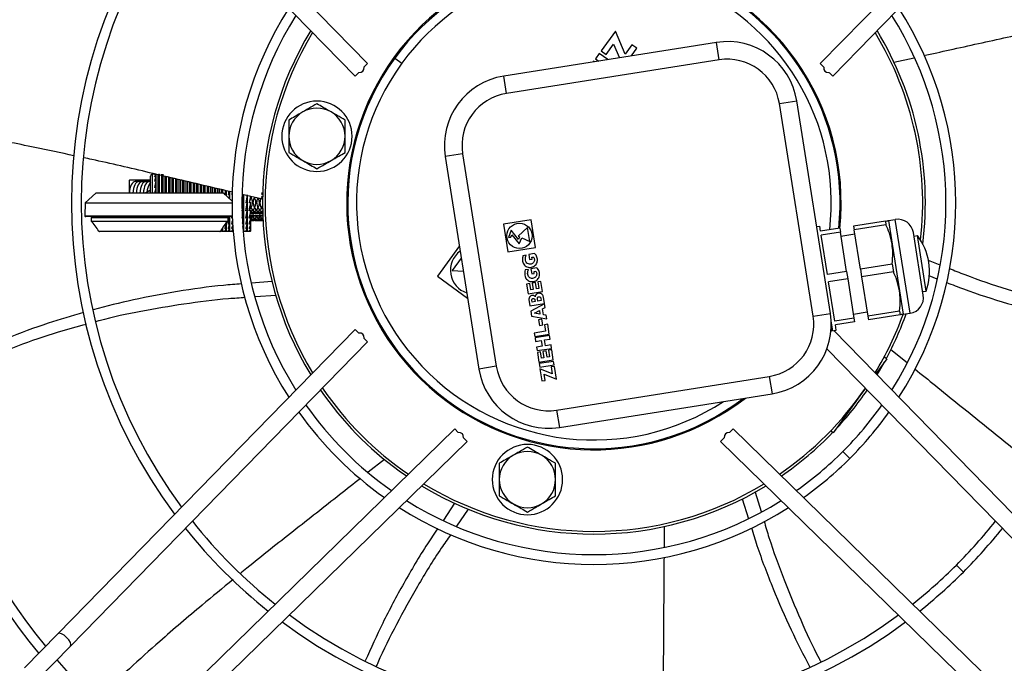
# Model space of a CAD drawing. Units: millimetres. Extents: x 5 to 414, y 3 to 291.
# Drawn here: x 90 to 104, y 232 to 241 of the extents above; entities that cross this region are included whole.
import ezdxf

# ---------------------------------------------------------------- set-up
doc = ezdxf.new("R2010")
doc.units = ezdxf.units.MM

msp = doc.modelspace()

# ---------------------------------------------------------------- linework, layer by layer
at = {"color": 7, "linetype": 'Continuous', "lineweight": 25}
for p, q in [((91.088, 244.47), (95.313, 240.143)), ((101.749, 240.143), (105.974, 244.47)), ((95.136, 239.967), (90.909, 244.296)), ((106.153, 244.296), (101.926, 239.967)), ((98.836, 240.603), (98.633, 240.324)), ((98.974, 240.277), (98.836, 240.603)), ((100.272, 240.445), (97.249, 239.966)), ((98.704, 240.273), (98.811, 240.421)), ((98.811, 240.421), (98.893, 240.226)), ((99.072, 240.413), (98.974, 240.277)), ((99.143, 240.362), (99.072, 240.413)), ((100.311, 240.198), (100.272, 240.445)), ((98.608, 240.289), (98.553, 240.213)), ((98.73, 240.2), (98.608, 240.289)), ((98.633, 240.324), (98.704, 240.273)), ((99.064, 240.253), (99.143, 240.362)), ((95.313, 240.143), (95.262, 240.093)), ((95.699, 240.221), (95.801, 240.148)), ((100.311, 240.198), (97.288, 239.719)), ((98.527, 240.178), (98.519, 240.167)), ((98.539, 240.17), (98.527, 240.178)), ((98.553, 240.213), (98.599, 240.18)), ((101.749, 240.143), (101.8, 240.093)), ((102.798, 240.164), (103.085, 240.227)), ((95.188, 240.018), (95.136, 239.967)), ((97.288, 239.719), (97.249, 239.966)), ((101.874, 240.018), (101.926, 239.967)), ((101.169, 239.574), (101.416, 239.613)), ((101.648, 236.551), (101.169, 239.574)), ((101.895, 236.59), (101.416, 239.613)), ((96.664, 238.861), (96.417, 238.822)), ((96.664, 238.861), (97.143, 235.838)), ((96.417, 238.822), (96.896, 235.798)), ((92.291, 238.569), (92.251, 238.569)), ((92.301, 238.565), (92.281, 238.565)), ((92.281, 238.565), (92.281, 238.565)), ((92.301, 238.565), (92.301, 238.565)), ((92.331, 238.569), (92.331, 238.3)), ((92.381, 238.569), (92.381, 238.309)), ((91.926, 238.489), (92.011, 238.489)), ((91.926, 238.304), (91.926, 238.484)), ((92.011, 238.489), (92.011, 238.467)), ((92.011, 238.489), (92.226, 238.489)), ((92.226, 238.467), (92.011, 238.467)), ((92.061, 238.489), (92.061, 238.467)), ((92.061, 238.489), (92.226, 238.489)), ((92.061, 238.467), (92.226, 238.467)), ((92.111, 238.489), (92.111, 238.467)), ((92.161, 238.489), (92.226, 238.489)), ((92.161, 238.489), (92.161, 238.467)), ((92.161, 238.467), (92.226, 238.467)), ((92.211, 238.489), (92.211, 238.467)), ((92.226, 238.3), (92.226, 238.544)), ((92.281, 238.533), (92.281, 238.532)), ((92.301, 238.532), (92.281, 238.532)), ((92.281, 238.47), (92.281, 238.47)), ((92.301, 238.47), (92.281, 238.47)), ((92.301, 238.532), (92.301, 238.532)), ((92.301, 238.47), (92.301, 238.47)), ((92.431, 238.547), (92.431, 238.309)), ((92.481, 238.53), (92.481, 238.309)), ((92.531, 238.521), (92.531, 238.3)), ((92.581, 238.511), (92.581, 238.309)), ((92.631, 238.5), (92.631, 238.309)), ((92.681, 238.488), (92.681, 238.309)), ((92.731, 238.476), (92.731, 238.309)), ((92.781, 238.463), (92.781, 238.309)), ((92.831, 238.449), (92.831, 238.309)), ((92.881, 238.435), (92.881, 238.309)), ((92.931, 238.425), (92.931, 238.309)), ((91.447, 238.301), (91.298, 238.164)), ((91.456, 238.304), (92.298, 238.304)), ((92.212, 238.304), (92.225, 238.31)), ((92.281, 238.383), (92.281, 238.383)), ((92.301, 238.383), (92.281, 238.383)), ((92.298, 238.304), (92.349, 238.304)), ((92.301, 238.383), (92.301, 238.383)), ((92.349, 238.304), (92.402, 238.304)), ((92.402, 238.304), (93.256, 238.304)), ((92.981, 238.414), (92.981, 238.309)), ((93.031, 238.403), (93.031, 238.309)), ((93.081, 238.392), (93.081, 238.309)), ((93.131, 238.38), (93.131, 238.309)), ((93.181, 238.368), (93.181, 238.309)), ((93.231, 238.356), (93.231, 238.3)), ((93.386, 238.189), (93.265, 238.301)), ((93.819, 238.214), (93.531, 238.282)), ((93.806, 238.307), (93.821, 238.304)), ((93.817, 238.356), (93.823, 238.361)), ((91.298, 238.164), (91.294, 237.979)), ((91.298, 238.164), (92.356, 238.164)), ((92.306, 238.164), (92.381, 238.164)), ((92.331, 238.164), (92.406, 238.164)), ((92.356, 238.164), (93.386, 238.164)), ((93.301, 238.278), (93.289, 238.278)), ((93.301, 238.278), (93.301, 238.278)), ((93.331, 238.278), (93.331, 238.278)), ((93.351, 238.278), (93.331, 238.278)), ((93.351, 238.278), (93.351, 238.278)), ((93.381, 238.278), (93.381, 238.278)), ((93.387, 238.278), (93.381, 238.278)), ((93.531, 238.278), (93.531, 238.278)), ((93.531, 238.164), (93.531, 238.165)), ((93.531, 238.164), (93.531, 238.164)), ((93.551, 238.164), (93.531, 238.164)), ((93.551, 238.278), (93.551, 238.278)), ((93.551, 238.164), (93.551, 238.164)), ((93.581, 238.164), (93.581, 238.165)), ((93.581, 238.164), (93.581, 238.164)), ((93.601, 238.164), (93.581, 238.164)), ((93.601, 238.164), (93.601, 238.164)), ((93.631, 238.164), (93.633, 238.17)), ((93.651, 238.164), (93.631, 238.164)), ((93.631, 238.164), (93.631, 238.164)), ((93.651, 238.164), (93.651, 238.17)), ((93.806, 238.238), (93.819, 238.257)), ((93.806, 238.238), (93.818, 238.212)), ((93.531, 238.05), (93.531, 238.05)), ((93.551, 238.05), (93.531, 238.05)), ((93.551, 238.05), (93.551, 238.05)), ((93.581, 238.05), (93.581, 238.05)), ((93.601, 238.05), (93.581, 238.05)), ((93.601, 238.05), (93.601, 238.05)), ((93.631, 238.05), (93.631, 238.05)), ((93.651, 238.05), (93.631, 238.05)), ((93.656, 238.01), (93.645, 238.009)), ((93.651, 238.05), (93.651, 238.061)), ((93.756, 238.01), (93.706, 238.01)), ((93.821, 238.008), (93.806, 238.01)), ((92.306, 237.967), (91.306, 237.967)), ((91.381, 237.954), (91.381, 237.904)), ((91.381, 237.954), (92.306, 237.954)), ((91.381, 237.904), (92.356, 237.904)), ((92.356, 237.967), (92.306, 237.967)), ((92.306, 237.954), (92.356, 237.954)), ((92.306, 237.904), (92.381, 237.904)), ((92.331, 237.904), (92.406, 237.904)), ((92.406, 237.967), (92.356, 237.967)), ((92.356, 237.954), (92.406, 237.954)), ((92.356, 237.904), (93.331, 237.904)), ((93.39, 237.967), (92.406, 237.967)), ((92.406, 237.954), (93.331, 237.954)), ((93.331, 237.904), (93.331, 237.954)), ((93.331, 237.945), (93.331, 237.945)), ((93.351, 237.945), (93.331, 237.945)), ((93.351, 237.945), (93.351, 237.945)), ((93.381, 237.945), (93.381, 237.945)), ((93.391, 237.945), (93.381, 237.945)), ((93.551, 237.945), (93.531, 237.945)), ((93.551, 237.945), (93.551, 237.945)), ((93.581, 237.945), (93.581, 237.945)), ((93.601, 237.945), (93.581, 237.945)), ((93.601, 237.945), (93.601, 237.945)), ((93.631, 237.945), (93.631, 237.945)), ((93.651, 237.945), (93.631, 237.945)), ((93.651, 237.981), (93.681, 237.987)), ((93.651, 237.945), (93.651, 237.982)), ((93.651, 237.972), (93.681, 237.978)), ((93.651, 237.858), (93.651, 237.945)), ((93.781, 237.987), (93.822, 237.981)), ((93.781, 237.978), (93.822, 237.971)), ((93.823, 237.967), (93.817, 237.972)), ((97.639, 237.922), (97.244, 237.859)), ((97.701, 237.527), (97.639, 237.922)), ((102.675, 237.904), (102.224, 237.832)), ((102.675, 237.904), (102.683, 237.85)), ((102.718, 237.911), (102.816, 237.926)), ((102.718, 237.911), (102.77, 237.577)), ((103.027, 236.593), (102.816, 237.926)), ((92.306, 237.754), (91.501, 237.754)), ((92.356, 237.754), (92.306, 237.754)), ((92.406, 237.754), (92.356, 237.754)), ((93.211, 237.754), (92.406, 237.754)), ((93.221, 237.759), (93.231, 237.759)), ((93.231, 237.778), (93.231, 237.759)), ((93.251, 237.759), (93.291, 237.759)), ((93.281, 237.796), (93.281, 237.796)), ((93.301, 237.796), (93.281, 237.796)), ((93.281, 237.763), (93.281, 237.763)), ((93.301, 237.763), (93.281, 237.763)), ((93.301, 237.858), (93.286, 237.858)), ((93.301, 237.858), (93.301, 237.858)), ((93.301, 237.796), (93.301, 237.796)), ((93.301, 237.763), (93.301, 237.763)), ((93.301, 237.759), (93.341, 237.759)), ((93.331, 237.858), (93.331, 237.858)), ((93.351, 237.858), (93.331, 237.858)), ((93.331, 237.796), (93.331, 237.796)), ((93.351, 237.796), (93.331, 237.796)), ((93.331, 237.763), (93.331, 237.763)), ((93.351, 237.763), (93.331, 237.763)), ((93.351, 237.858), (93.351, 237.858)), ((93.351, 237.796), (93.351, 237.796)), ((93.351, 237.763), (93.351, 237.763)), ((93.351, 237.759), (93.391, 237.759)), ((93.381, 237.858), (93.381, 237.858)), ((93.395, 237.858), (93.381, 237.858)), ((93.381, 237.796), (93.381, 237.796)), ((93.401, 237.796), (93.381, 237.796)), ((93.381, 237.763), (93.381, 237.763)), ((93.401, 237.763), (93.381, 237.763)), ((93.401, 237.796), (93.401, 237.796)), ((93.401, 237.763), (93.401, 237.763)), ((93.401, 237.759), (93.402, 237.759)), ((93.551, 237.858), (93.535, 237.858)), ((93.551, 237.796), (93.54, 237.796)), ((93.551, 237.763), (93.542, 237.763)), ((93.551, 237.858), (93.551, 237.858)), ((93.551, 237.796), (93.551, 237.796)), ((93.551, 237.763), (93.551, 237.763)), ((93.551, 237.759), (93.591, 237.759)), ((93.581, 237.858), (93.581, 237.858)), ((93.601, 237.858), (93.581, 237.858)), ((93.581, 237.796), (93.581, 237.796)), ((93.601, 237.796), (93.581, 237.796)), ((93.581, 237.763), (93.581, 237.763)), ((93.601, 237.763), (93.581, 237.763)), ((93.601, 237.858), (93.601, 237.858)), ((93.601, 237.796), (93.601, 237.796)), ((93.601, 237.763), (93.601, 237.763)), ((93.601, 237.759), (93.641, 237.759)), ((93.631, 237.858), (93.631, 237.858)), ((93.651, 237.858), (93.631, 237.858)), ((93.631, 237.796), (93.631, 237.796)), ((93.651, 237.796), (93.631, 237.796)), ((93.631, 237.763), (93.631, 237.763)), ((93.651, 237.763), (93.631, 237.763)), ((93.651, 237.796), (93.651, 237.858)), ((93.651, 237.763), (93.651, 237.796)), ((97.244, 237.859), (97.306, 237.464)), ((97.355, 237.773), (97.315, 237.668)), ((97.46, 237.643), (97.355, 237.773)), ((97.589, 237.813), (97.453, 237.69)), ((97.621, 237.615), (97.589, 237.813)), ((101.699, 237.825), (101.743, 237.832)), ((101.755, 237.758), (101.743, 237.832)), ((102.026, 237.801), (101.755, 237.758)), ((102.035, 237.747), (101.763, 237.704)), ((102.026, 237.801), (102.035, 237.747)), ((102.123, 237.188), (102.035, 237.747)), ((102.044, 237.69), (102.241, 237.721)), ((102.224, 237.832), (102.232, 237.779)), ((102.683, 237.85), (102.232, 237.779)), ((102.321, 237.219), (102.232, 237.779)), ((103.214, 236.85), (103.074, 237.739)), ((97.315, 237.668), (97.351, 237.674)), ((97.351, 237.674), (97.365, 237.71)), ((97.365, 237.71), (97.47, 237.58)), ((97.453, 237.69), (97.475, 237.68)), ((97.475, 237.68), (97.46, 237.643)), ((97.47, 237.58), (97.504, 237.667)), ((97.504, 237.667), (97.621, 237.615)), ((101.852, 237.145), (101.763, 237.704)), ((103.082, 237.69), (103.131, 237.698)), ((103.256, 236.907), (103.131, 237.698)), ((96.619, 237.551), (96.306, 237.12)), ((97.306, 237.464), (97.701, 237.527)), ((102.77, 237.577), (102.876, 236.911)), ((96.646, 237.378), (96.516, 237.199)), ((97.567, 237.417), (97.522, 237.41)), ((97.687, 237.44), (97.604, 237.426)), ((97.604, 237.426), (97.615, 237.355)), ((97.615, 237.355), (97.652, 237.361)), ((97.648, 237.388), (97.672, 237.392)), ((97.652, 237.361), (97.648, 237.388)), ((103.284, 237.349), (103.45, 237.283)), ((96.516, 237.199), (96.676, 237.191)), ((97.599, 237.215), (97.554, 237.208)), ((97.719, 237.238), (97.635, 237.225)), ((97.635, 237.225), (97.647, 237.154)), ((97.68, 237.186), (97.704, 237.19)), ((97.684, 237.16), (97.68, 237.186)), ((102.123, 237.188), (101.852, 237.145)), ((102.123, 237.188), (102.14, 237.081)), ((102.772, 237.291), (102.321, 237.219)), ((102.321, 237.219), (102.338, 237.112)), ((102.789, 237.183), (102.338, 237.112)), ((102.772, 237.291), (102.789, 237.183)), ((93.953, 237.046), (93.663, 237.022)), ((96.306, 237.12), (96.736, 236.807)), ((97.647, 237.154), (97.684, 237.16)), ((97.699, 237.028), (97.653, 237.021)), ((97.653, 237.021), (97.667, 236.932)), ((97.713, 236.939), (97.699, 237.028)), ((97.778, 237.045), (97.732, 237.038)), ((97.732, 237.038), (97.747, 236.945)), ((97.8, 236.903), (97.778, 237.045)), ((102.14, 237.081), (101.869, 237.038)), ((101.957, 236.478), (101.869, 237.038)), ((102.14, 237.081), (102.229, 236.521)), ((102.338, 237.112), (102.426, 236.553)), ((103.293, 237.127), (103.409, 237.082)), ((97.619, 237.016), (97.573, 237.008)), ((97.573, 237.008), (97.595, 236.87)), ((97.595, 236.87), (97.8, 236.903)), ((97.633, 236.927), (97.619, 237.016)), ((97.667, 236.932), (97.633, 236.927)), ((97.747, 236.945), (97.713, 236.939)), ((102.876, 236.911), (102.929, 236.577)), ((103.207, 236.9), (103.256, 236.907)), ((94.007, 236.844), (93.718, 236.824)), ((97.608, 236.787), (97.622, 236.7)), ((97.651, 236.752), (97.647, 236.777)), ((97.696, 236.759), (97.651, 236.752)), ((97.692, 236.784), (97.696, 236.759)), ((97.732, 236.765), (97.727, 236.795)), ((97.782, 236.773), (97.732, 236.765)), ((97.777, 236.802), (97.782, 236.773)), ((97.827, 236.733), (97.813, 236.82)), ((97.622, 236.7), (97.827, 236.733)), ((97.828, 236.725), (97.634, 236.622)), ((97.634, 236.622), (97.646, 236.55)), ((97.687, 236.593), (97.756, 236.63)), ((97.756, 236.63), (97.764, 236.58)), ((97.799, 236.653), (97.837, 236.673)), ((97.812, 236.571), (97.799, 236.653)), ((97.837, 236.673), (97.828, 236.725)), ((102.22, 236.579), (102.417, 236.61)), ((102.877, 236.624), (102.426, 236.553)), ((102.877, 236.624), (102.886, 236.57)), ((97.646, 236.55), (97.862, 236.511)), ((97.764, 236.58), (97.687, 236.593)), ((97.79, 236.506), (97.744, 236.499)), ((97.744, 236.499), (97.757, 236.42)), ((97.803, 236.427), (97.79, 236.506)), ((97.854, 236.564), (97.812, 236.571)), ((97.862, 236.511), (97.854, 236.564)), ((101.648, 236.551), (101.895, 236.59)), ((101.928, 236.343), (101.906, 236.481)), ((102.229, 236.521), (101.957, 236.478)), ((102.237, 236.468), (101.966, 236.425)), ((102.229, 236.521), (102.237, 236.468)), ((102.426, 236.553), (102.435, 236.499)), ((102.886, 236.57), (102.435, 236.499)), ((102.929, 236.577), (103.027, 236.593)), ((90.909, 232.032), (95.136, 236.362)), ((95.188, 236.31), (95.136, 236.362)), ((97.843, 236.336), (97.683, 236.311)), ((97.757, 236.42), (97.803, 236.427)), ((97.874, 236.436), (97.828, 236.429)), ((97.828, 236.429), (97.843, 236.336)), ((97.897, 236.294), (97.874, 236.436)), ((101.903, 236.339), (101.925, 236.361)), ((101.928, 236.343), (101.977, 236.351)), ((101.942, 236.345), (106.153, 232.032)), ((101.977, 236.351), (101.966, 236.425)), ((95.313, 236.185), (91.088, 231.858)), ((95.313, 236.185), (95.262, 236.236)), ((97.683, 236.311), (97.691, 236.262)), ((97.691, 236.262), (97.897, 236.294)), ((97.9, 236.274), (97.694, 236.242)), ((97.694, 236.242), (97.702, 236.192)), ((97.702, 236.192), (97.782, 236.205)), ((97.782, 236.205), (97.795, 236.122)), ((97.828, 236.212), (97.908, 236.225)), ((97.841, 236.129), (97.828, 236.212)), ((97.908, 236.225), (97.9, 236.274)), ((97.795, 236.122), (97.715, 236.11)), ((97.715, 236.11), (97.723, 236.06)), ((97.723, 236.06), (97.929, 236.093)), ((97.773, 236.044), (97.727, 236.036)), ((97.787, 235.955), (97.773, 236.044)), ((97.852, 236.056), (97.807, 236.049)), ((97.807, 236.049), (97.821, 235.96)), ((97.921, 236.142), (97.841, 236.129)), ((97.867, 235.967), (97.852, 236.056)), ((97.932, 236.073), (97.886, 236.066)), ((97.886, 236.066), (97.901, 235.973)), ((97.929, 236.093), (97.921, 236.142)), ((97.954, 235.931), (97.932, 236.073)), ((105.974, 231.858), (101.845, 236.086)), ((102.755, 236.075), (102.983, 235.89)), ((97.727, 236.036), (97.749, 235.898)), ((97.749, 235.898), (97.954, 235.931)), ((97.958, 235.908), (97.752, 235.875)), ((97.821, 235.96), (97.787, 235.955)), ((97.901, 235.973), (97.867, 235.967)), ((97.966, 235.859), (97.958, 235.908)), ((102.695, 235.942), (102.542, 235.731)), ((102.695, 235.942), (102.658, 235.969)), ((97.143, 235.838), (96.896, 235.798)), ((97.752, 235.875), (97.76, 235.826)), ((97.76, 235.826), (97.966, 235.859)), ((97.939, 235.732), (97.764, 235.803)), ((97.764, 235.803), (97.791, 235.63)), ((97.969, 235.836), (97.923, 235.829)), ((97.923, 235.829), (97.939, 235.732)), ((97.998, 235.654), (97.969, 235.836)), ((102.557, 235.715), (102.662, 235.896)), ((97.791, 235.63), (97.837, 235.637)), ((97.823, 235.725), (97.998, 235.654)), ((97.837, 235.637), (97.823, 235.725)), ((98.001, 235.214), (101.025, 235.693)), ((101.025, 235.693), (101.064, 235.446)), ((102.393, 235.526), (102.313, 235.416)), ((98.04, 234.967), (101.064, 235.446)), ((102.313, 235.416), (102.107, 235.133)), ((98.001, 235.214), (98.04, 234.967)), ((102.107, 235.133), (101.931, 234.89)), ((102.107, 235.133), (102.097, 235.141)), ((92.225, 230.721), (96.552, 234.946)), ((96.552, 234.946), (96.603, 234.895)), ((100.51, 234.946), (100.459, 234.895)), ((100.51, 234.946), (104.837, 230.721)), ((96.677, 234.821), (96.728, 234.769)), ((100.385, 234.821), (100.333, 234.769)), ((101.931, 234.89), (101.894, 234.917)), ((96.728, 234.769), (92.399, 230.542)), ((104.663, 230.542), (100.333, 234.769)), ((95.554, 234.511), (95.323, 234.33)), ((95.761, 234.352), (95.867, 234.277)), ((100.64, 233.95), (100.729, 233.669)), ((100.825, 234.047), (100.909, 233.77)), ((96.551, 233.888), (96.391, 233.649)), ((96.742, 233.804), (96.576, 233.563)), ((99.531, 233.559), (99.529, 233.263)), ((90.435, 231.546), (90.909, 232.032)), ((90.614, 231.372), (91.088, 231.858))]:
    msp.add_line(p, q, dxfattribs=at)
at = {"color": 8, "linetype": 'Continuous', "lineweight": 25}
for p, q in [((92.251, 238.569), (92.251, 238.304)), ((92.301, 238.569), (92.301, 238.304)), ((92.351, 238.569), (92.351, 238.304)), ((92.401, 238.569), (92.401, 238.304)), ((92.451, 238.543), (92.451, 238.304)), ((92.501, 238.527), (92.501, 238.304)), ((92.551, 238.514), (92.551, 238.304)), ((92.601, 238.505), (92.601, 238.304)), ((92.651, 238.494), (92.651, 238.304)), ((92.701, 238.483), (92.701, 238.304)), ((92.751, 238.472), (92.751, 238.304)), ((92.801, 238.459), (92.801, 238.304)), ((92.851, 238.446), (92.851, 238.304)), ((92.901, 238.433), (92.901, 238.304)), ((92.449, 238.301), (91.447, 238.301)), ((92.52, 238.301), (92.027, 238.301)), ((92.685, 238.301), (92.192, 238.301)), ((93.265, 238.301), (92.263, 238.301)), ((92.951, 238.419), (92.951, 238.304)), ((93.001, 238.408), (93.001, 238.304)), ((93.051, 238.397), (93.051, 238.304)), ((93.101, 238.386), (93.101, 238.304)), ((93.151, 238.374), (93.151, 238.304)), ((93.201, 238.363), (93.201, 238.304)), ((93.251, 238.351), (93.251, 238.304)), ((93.301, 238.339), (93.301, 238.267)), ((93.351, 238.327), (93.351, 238.221)), ((93.551, 238.277), (93.551, 238.164)), ((93.551, 238.164), (93.551, 237.759)), ((93.601, 238.265), (93.601, 238.164)), ((93.601, 238.164), (93.601, 237.759)), ((91.294, 237.979), (92.356, 237.979)), ((92.306, 237.979), (92.381, 237.979)), ((92.331, 237.979), (92.406, 237.979)), ((92.356, 237.979), (93.389, 237.979)), ((93.301, 237.967), (93.301, 237.954)), ((93.301, 237.875), (93.301, 237.759)), ((93.351, 237.967), (93.351, 237.759)), ((93.689, 237.983), (93.651, 237.975)), ((93.822, 237.974), (93.783, 237.98)), ((91.49, 237.761), (92.356, 237.761)), ((92.306, 237.761), (92.381, 237.761)), ((92.331, 237.761), (92.406, 237.761)), ((92.356, 237.761), (93.222, 237.761)), ((93.251, 237.811), (93.251, 237.759)), ((93.401, 237.766), (93.401, 237.759)), ((102.07, 234.625), (102.169, 234.526)), ((103.685, 233.01), (103.784, 232.911))]:
    msp.add_line(p, q, dxfattribs=at)
at = {"color": 8, "linetype": 'Continuous', "lineweight": 25, "flags": 128}
for points in [[(92.208, 238.34), (92.222, 238.345), (92.226, 238.346)], [(93.691, 237.993), (93.687, 237.991), (93.638, 237.983)], [(93.729, 237.98), (93.681, 237.974), (93.651, 237.977)], [(93.779, 237.98), (93.731, 237.974), (93.673, 237.983)], [(93.822, 237.979), (93.781, 237.974), (93.733, 237.98)], [(93.822, 237.983), (93.775, 237.991), (93.771, 237.993)]]:
    msp.add_lwpolyline(points, dxfattribs=at)
at = {"color": 7, "linetype": 'Continuous', "lineweight": 25, "flags": 128}
for points in [[(92.226, 238.349), (92.221, 238.348), (92.221, 238.347)], [(93.806, 238.288), (93.816, 238.294), (93.82, 238.296)], [(93.806, 238.288), (93.818, 238.28), (93.82, 238.279)], [(93.636, 238.17), (93.646, 238.216), (93.665, 238.251)], [(93.686, 238.164), (93.696, 238.216), (93.708, 238.241)], [(93.736, 238.164), (93.746, 238.216), (93.752, 238.23)], [(93.786, 238.164), (93.796, 238.216), (93.797, 238.219)], [(93.819, 238.071), (93.796, 238.112), (93.786, 238.164)], [(93.706, 238.01), (93.654, 238.01), (93.645, 238.012)], [(93.821, 238.013), (93.808, 238.01), (93.756, 238.01)], [(93.639, 237.985), (93.681, 237.98), (93.731, 237.987)], [(93.647, 237.974), (93.681, 237.971), (93.731, 237.978)], [(93.695, 237.972), (93.677, 237.958), (93.65, 237.942)], [(93.681, 237.987), (93.731, 237.98), (93.781, 237.987)], [(93.681, 237.978), (93.731, 237.971), (93.781, 237.978)], [(93.825, 237.918), (93.765, 237.94), (93.715, 237.974)], [(93.731, 237.987), (93.781, 237.98), (93.822, 237.985)], [(93.731, 237.978), (93.781, 237.971), (93.822, 237.976)], [(93.824, 237.935), (93.815, 237.94), (93.765, 237.974)], [(93.295, 237.76), (93.296, 237.76), (93.301, 237.759)], [(93.345, 237.76), (93.346, 237.76), (93.351, 237.759)], [(93.395, 237.76), (93.396, 237.76), (93.401, 237.759)], [(93.545, 237.76), (93.546, 237.76), (93.551, 237.759)], [(93.595, 237.76), (93.596, 237.76), (93.601, 237.759)], [(91.088, 231.858), (91.095, 231.878), (91.087, 231.909), (91.066, 231.945), (91.034, 231.981), (90.997, 232.012), (90.961, 232.033), (90.93, 232.04), (90.909, 232.032)]]:
    msp.add_lwpolyline(points, dxfattribs=at)
at = {"color": 7, "linetype": 'Continuous', "lineweight": 25}
for centre, radius in [((98.531, 238.264), 19.875), ((98.531, 238.264), 19.8), ((97.473, 237.693), 0.18)]:
    msp.add_circle(centre, radius, dxfattribs=at)
for centre, radius, start, end in [((98.531, 238.164), 10.17, 140.9205, 219.0795), ((98.531, 238.164), 10.03, 141.0131, 218.9869), ((98.531, 238.164), 7.429, 143.3749, 216.6251), ((98.531, 238.164), 7.289, 143.5504, 216.4496), ((98.531, 238.164), 3.515, 76.5, 307.7793), ((98.531, 238.164), 3.5, 354.0091, 144), ((98.531, 238.164), 3.515, 354.0064, 76.5), ((98.531, 238.164), 5.145, 147.4568, 212.5432), ((98.531, 238.164), 5.005, 147.8312, 212.1688), ((98.531, 238.164), 5.005, 327.8312, 32.1688), ((98.531, 238.164), 5.145, 327.4568, 32.5432), ((98.531, 238.164), 4.712, 148.6876, 211.3124), ((98.531, 238.164), 4.675, 148.8054, 211.1946), ((98.531, 238.164), 4.675, 353.4684, 31.1946), ((98.531, 238.164), 4.713, 352.8487, 31.3124), ((100.428, 239.457), 1, 9, 99), ((98.531, 238.164), 3.5, 144, 307.329), ((100.428, 239.457), 0.75, 9, 99), ((97.405, 238.978), 1, 99, 189), ((97.405, 238.978), 0.75, 99, 189), ((94.593, 239.11), 0.5, 90, 270), ((94.593, 239.11), 0.5, 270, 90), ((94.593, 239.11), 0.4, 120, 180), ((94.593, 239.11), 0.4, 60, 120), ((94.593, 239.11), 0.4, 360, 60), ((94.593, 239.11), 0.4, 180, 240), ((94.593, 239.11), 0.4, 300, 360), ((94.593, 239.11), 0.4, 240, 300), ((92.251, 238.544), 0.0254, 90, 180), ((92.301, 238.544), 0.0254, 90, 114.1702), ((92.351, 238.544), 0.0254, 90, 143.4319), ((91.456, 238.292), 0.0125, 90, 132.5), ((92.281, 238.164), 0.184, 107.4205, 130.3536), ((93.256, 238.292), 0.0125, 47.5, 90), ((93.531, 238.164), 0.145, 314.666, 36.8899), ((93.631, 238.164), 0.145, 275.7445, 26.7388), ((93.581, 238.164), 0.145, 297.7155, 33.0837), ((93.831, 238.164), 0.145, 180, 265.935), ((93.881, 238.164), 0.145, 180, 245.2725), ((93.781, 238.164), 0.145, 198.1352, 285.8335), ((93.681, 238.164), 0.145, 256.1011, 341.7513), ((93.731, 238.164), 0.145, 236.0051, 307.807), ((91.306, 237.979), 0.0125, 178.6319, 270), ((91.044, 237.534), 0.5, 26.9384, 47.6768), ((91.418, 237.973), 0.025, 311.3285, 345.4671), ((93.668, 237.534), 0.5, 132.3232, 153.0616), ((93.293, 237.973), 0.025, 194.5329, 228.6715), ((93.731, 238.164), 0.253, 250.5719, 291.6958), ((93.581, 238.164), 0.253, 286.0948, 310.3667), ((93.781, 238.164), 0.252, 239.0125, 280.05), ((93.631, 238.164), 0.252, 275.6822, 311.2256), ((93.681, 238.164), 0.252, 264.3178, 304.2542), ((93.831, 238.164), 0.253, 229.6333, 268.6988), ((102.851, 237.704), 0.225, 9, 99), ((91.501, 237.767), 0.0125, 206.9384, 270), ((93.211, 237.767), 0.0125, 270, 333.0616), ((93.251, 237.784), 0.0254, 216.5681, 270), ((102.453, 237.185), 0.85, 9, 37.0725), ((96.829, 237.203), 0.338, 126.1088, 251.8912), ((102.453, 237.185), 0.85, 340.9275, 9), ((102.992, 236.815), 0.225, 279, 9), ((100.907, 236.434), 0.75, 279, 9), ((100.907, 236.434), 1, 279, 9), ((98.531, 238.164), 4.675, 328.8054, 340.1024), ((98.531, 238.164), 4.713, 331.9281, 340.407), ((97.884, 235.955), 1, 189, 279), ((97.884, 235.955), 0.75, 189, 279), ((98.531, 238.164), 4.713, 214.43, 234), ((98.531, 238.164), 4.675, 214.3385, 235.6615), ((98.531, 238.164), 4.675, 304.3385, 325.6615), ((98.531, 238.164), 4.713, 316.767, 325.57), ((98.531, 238.164), 5.005, 215.0955, 234.9045), ((98.531, 238.164), 5.005, 315, 324.9045), ((98.531, 238.164), 5.145, 215.3868, 234.6132), ((98.531, 238.164), 5.145, 315, 324.6132), ((98.531, 238.164), 4.713, 304.43, 316.0719), ((97.586, 234.226), 0.5, 90, 270), ((97.586, 234.226), 0.5, 270, 90), ((97.586, 234.226), 0.4, 120, 180), ((97.586, 234.226), 0.4, 60, 120), ((97.586, 234.226), 0.4, 360, 60), ((98.531, 238.164), 5.005, 305.0955, 315), ((98.531, 238.164), 5.145, 305.3868, 315), ((97.586, 234.226), 0.4, 180, 240), ((97.586, 234.226), 0.4, 300, 360), ((98.531, 238.164), 4.713, 238.6876, 301.3124), ((98.531, 238.164), 4.675, 238.8054, 301.1946), ((98.531, 238.164), 5.145, 237.4568, 302.5432), ((98.531, 238.164), 5.005, 237.8312, 302.1688), ((97.586, 234.226), 0.4, 240, 300), ((98.531, 238.164), 7.429, 218.5727, 231.4273), ((98.531, 238.164), 7.289, 218.4354, 231.5646), ((98.531, 238.164), 7.289, 315, 321.5646), ((98.531, 238.164), 7.429, 315, 321.4273), ((98.531, 238.164), 7.289, 308.4354, 315), ((98.531, 238.164), 7.429, 308.5727, 315), ((98.531, 238.164), 7.289, 233.5504, 306.4496), ((98.531, 238.164), 7.429, 233.3749, 306.6251), ((98.531, 238.164), 10.03, 220.4229, 229.5771)]:
    msp.add_arc(centre, radius, start, end, dxfattribs=at)
at = {"color": 8, "linetype": 'Continuous', "lineweight": 25}
for centre, radius, start, end in [((98.531, 238.164), 3.375, 353.4401, 144), ((98.531, 238.164), 3.375, 144, 303.0994), ((92.281, 238.164), 0.181, 107.6417, 129.5173), ((93.681, 238.164), 0.181, 256.7437, 289.2712), ((93.731, 238.164), 0.181, 250.7288, 289.2712), ((93.781, 238.164), 0.181, 250.7288, 282.9983)]:
    msp.add_arc(centre, radius, start, end, dxfattribs=at)
at = {"color": 7, "linetype": 'Continuous', "lineweight": 25}
for centre, major_axis, ratio, start_param, end_param in [((95.03, 240.254), (0.215, -0.22), 0.406737, 5.85379, 6.722298), ((102.032, 240.254), (-0.215, -0.22), 0.406737, 5.844072, 6.712581), ((92.291, 238.164), (0, 0.405), 0.173913, 6.222385, 6.425642), ((92.291, 238.164), (0.02, 0.405), 0.166457, 0.151531, 0.436445), ((92.011, 238.484), (0, 0.0978), 0.869333, 1.51913, 1.570796), ((92.011, 238.293), (0, 0.174), 0.487998, 0, 1.51913), ((92.061, 238.293), (0, 0.174), 0.487998, 0, 1.51913), ((92.111, 238.293), (0, 0.174), 0.487998, 0, 1.51913), ((92.161, 238.293), (0, 0.174), 0.487998, 0, 1.51913), ((92.211, 238.293), (0, 0.174), 0.487998, 0, 1.51913), ((92.261, 238.293), (0, 0.174), 0.487998, 0.42439, 1.51913), ((92.291, 238.164), (0.039, 0.405), 0.144995, 0.44267, 0.727583), ((92.291, 238.164), (0.054, 0.405), 0.11193, 0.729242, 1.014155), ((92.291, 238.164), (0.064, 0.405), 0.070473, 1.011146, 1.229039), ((93.291, 238.164), (0.064, 0.405), 0.070473, 1.133901, 1.296059), ((93.341, 238.164), (0.064, 0.405), 0.070473, 1.164604, 1.296059), ((93.391, 238.164), (0.064, 0.405), 0.070473, 1.195308, 1.296059), ((93.291, 238.164), (0.07, 0.405), 0.024038, 1.28968, 1.31308), ((93.341, 238.164), (0.07, 0.405), 0.024038, 1.28968, 1.412655), ((93.541, 238.164), (0.07, 0.405), 0.024038, 1.28968, 1.574594), ((93.541, 238.164), (0.07, 0.405), 0.024038, 4.431273, 4.716186), ((93.591, 238.164), (0.07, 0.405), 0.024038, 1.28968, 1.574594), ((93.591, 238.164), (0.07, 0.405), 0.024038, 4.431273, 4.716186), ((93.641, 238.164), (0.07, 0.405), 0.024038, 1.349028, 1.574594), ((93.641, 238.164), (0.07, 0.405), 0.024038, 4.431273, 4.716186), ((93.541, 238.164), (0.064, 0.405), 0.070473, 4.152739, 4.437652), ((93.591, 238.164), (0.064, 0.405), 0.070473, 4.152739, 4.437652), ((93.641, 238.164), (0.064, 0.405), 0.070473, 4.152739, 4.437652), ((93.291, 238.164), (0.064, 0.405), 0.070473, 4.192459, 4.227471), ((93.341, 238.164), (0.064, 0.405), 0.070473, 4.152739, 4.214193), ((93.341, 238.164), (0.054, 0.405), 0.11193, 3.870834, 4.155748), ((93.391, 238.164), (0.064, 0.405), 0.070473, 4.152739, 4.227471), ((93.391, 238.164), (0.054, 0.405), 0.11193, 3.870834, 4.034648), ((93.541, 238.164), (0.054, 0.405), 0.11193, 3.921391, 4.155748), ((93.591, 238.164), (0.054, 0.405), 0.11193, 3.870834, 4.155748), ((93.641, 238.164), (0.054, 0.405), 0.11193, 3.870834, 4.155748), ((93.291, 238.164), (0.039, 0.405), 0.144995, 3.584262, 3.869176), ((93.291, 238.164), (0.02, 0.405), 0.166457, 3.293124, 3.578037), ((93.291, 238.164), (0, 0.405), 0.173913, 3.141593, 3.284049), ((93.341, 238.164), (0.039, 0.405), 0.144995, 3.584262, 3.869176), ((93.341, 238.164), (0.02, 0.405), 0.166457, 3.293124, 3.578037), ((93.341, 238.164), (0, 0.405), 0.173913, 3.141593, 3.284049), ((93.391, 238.164), (0.039, 0.405), 0.144995, 3.584262, 3.800467), ((93.391, 238.164), (0.02, 0.405), 0.166457, 3.293124, 3.578037), ((93.391, 238.164), (0, 0.405), 0.173913, 3.141593, 3.284049), ((93.541, 238.164), (0.039, 0.405), 0.144995, 3.68687, 3.869176), ((93.541, 238.164), (0.02, 0.405), 0.166457, 3.436946, 3.578037), ((93.541, 238.164), (0, 0.405), 0.173913, 3.141593, 3.284049), ((93.591, 238.164), (0.039, 0.405), 0.144995, 3.584262, 3.869176), ((93.591, 238.164), (0.02, 0.405), 0.166457, 3.293124, 3.578037), ((93.591, 238.164), (0, 0.405), 0.173913, 3.141593, 3.284049), ((93.641, 238.164), (0.039, 0.405), 0.144995, 3.584262, 3.869176), ((93.641, 238.164), (0.02, 0.405), 0.166457, 3.293124, 3.578037), ((93.641, 238.164), (0, 0.405), 0.173913, 3.141593, 3.284049), ((95.03, 236.074), (0.215, 0.22), 0.406737, 5.844072, 6.712581), ((96.441, 234.663), (0.22, 0.215), 0.406737, 5.85379, 6.722298), ((100.621, 234.663), (-0.22, 0.215), 0.406737, 5.844072, 6.712581)]:
    msp.add_ellipse(centre, major_axis=major_axis, ratio=ratio, start_param=start_param, end_param=end_param, dxfattribs=at)
for points, knots in [([(103.221, 240.257), (103.344, 240.285), (103.74, 240.372), (104.411, 240.52), (104.997, 240.65), (105.308, 240.727), (105.347, 240.736)], [0, 0, 0, 0, 0.173385, 0.557939, 0.945216, 1, 1, 1, 1]), ([(94.593, 239.571), (94.555, 239.55), (94.49, 239.512), (94.422, 239.473), (94.393, 239.456)], [0, 0, 0, 0, 0.5709, 1, 1, 1, 1]), ([(94.793, 239.456), (94.756, 239.477), (94.688, 239.516), (94.623, 239.554), (94.593, 239.571)], [0, 0, 0, 0, 0.547189, 1, 1, 1, 1]), ([(94.393, 239.456), (94.356, 239.435), (94.288, 239.395), (94.223, 239.358), (94.193, 239.34)], [0, 0, 0, 0, 0.547189, 1, 1, 1, 1]), ([(94.993, 239.34), (94.955, 239.362), (94.89, 239.4), (94.822, 239.439), (94.793, 239.456)], [0, 0, 0, 0, 0.5709, 1, 1, 1, 1]), ([(91.138, 238.833), (90.953, 238.873), (90.51, 238.969), (89.874, 239.09), (89.242, 239.195), (88.831, 239.257), (88.611, 239.281), (88.573, 239.286)], [0, 0, 0, 0, 0.218618, 0.522192, 0.745294, 0.955917, 1, 1, 1, 1]), ([(94.193, 239.34), (94.193, 239.297), (94.193, 239.221), (94.193, 239.143), (94.193, 239.11)], [0, 0, 0, 0, 0.5709, 1, 1, 1, 1]), ([(94.993, 239.11), (94.993, 239.152), (94.993, 239.231), (94.993, 239.306), (94.993, 239.34)], [0, 0, 0, 0, 0.547189, 1, 1, 1, 1]), ([(94.193, 239.11), (94.193, 239.067), (94.193, 238.988), (94.193, 238.913), (94.193, 238.879)], [0, 0, 0, 0, 0.547189, 1, 1, 1, 1]), ([(94.993, 238.879), (94.993, 238.922), (94.993, 238.998), (94.993, 239.076), (94.993, 239.11)], [0, 0, 0, 0, 0.5709002, 1, 1, 1, 1]), ([(94.193, 238.879), (94.23, 238.857), (94.296, 238.819), (94.364, 238.78), (94.393, 238.763)], [0, 0, 0, 0, 0.5709, 1, 1, 1, 1]), ([(94.793, 238.763), (94.83, 238.785), (94.898, 238.824), (94.963, 238.861), (94.993, 238.879)], [0, 0, 0, 0, 0.547189, 1, 1, 1, 1]), ([(93.396, 238.313), (93.274, 238.342), (92.879, 238.435), (92.211, 238.593), (91.629, 238.729), (91.316, 238.796), (91.279, 238.803)], [0, 0, 0, 0, 0.173503, 0.559072, 0.947372, 1, 1, 1, 1]), ([(94.393, 238.763), (94.43, 238.742), (94.498, 238.703), (94.563, 238.665), (94.593, 238.648)], [0, 0, 0, 0, 0.547189, 1, 1, 1, 1]), ([(94.593, 238.648), (94.63, 238.669), (94.696, 238.707), (94.764, 238.746), (94.793, 238.763)], [0, 0, 0, 0, 0.5709, 1, 1, 1, 1]), ([(102.675, 237.904), (102.688, 237.906), (102.712, 237.91), (102.716, 237.91), (102.718, 237.911)], [0, 0, 0, 0, 0.5667698, 1, 1, 1, 1]), ([(102.77, 237.577), (102.76, 237.629), (102.74, 237.723), (102.701, 237.811), (102.683, 237.85)], [0, 0, 0, 0, 0.552277, 1, 1, 1, 1]), ([(102.772, 237.291), (102.777, 237.345), (102.787, 237.441), (102.775, 237.536), (102.77, 237.577)], [0, 0, 0, 0, 0.56677, 1, 1, 1, 1]), ([(97.522, 237.41), (97.518, 237.389), (97.51, 237.349), (97.525, 237.298), (97.552, 237.266), (97.579, 237.249), (97.61, 237.243), (97.642, 237.245), (97.673, 237.255), (97.699, 237.273), (97.718, 237.299), (97.73, 237.338), (97.727, 237.381), (97.71, 237.419), (97.695, 237.433), (97.687, 237.44)], [0, 0, 0, 0, 0.122983, 0.24736, 0.308834, 0.370738, 0.434061, 0.499092, 0.564632, 0.62862, 0.690532, 0.752758, 0.877577, 0.93869, 1, 1, 1, 1]), ([(97.672, 237.392), (97.676, 237.386), (97.682, 237.376), (97.686, 237.359), (97.685, 237.341), (97.68, 237.323), (97.668, 237.306), (97.65, 237.295), (97.626, 237.289), (97.6, 237.292), (97.575, 237.305), (97.56, 237.331), (97.556, 237.36), (97.558, 237.39), (97.564, 237.408), (97.567, 237.417)], [0, 0, 0, 0, 0.0632271, 0.1179525, 0.1695811, 0.2396286, 0.2962635, 0.3707415, 0.446502, 0.534266, 0.6235757, 0.7133213, 0.8108535, 0.9112417, 1, 1, 1, 1]), ([(97.554, 237.208), (97.55, 237.188), (97.542, 237.148), (97.557, 237.096), (97.584, 237.064), (97.611, 237.048), (97.642, 237.041), (97.674, 237.043), (97.705, 237.054), (97.731, 237.072), (97.75, 237.097), (97.762, 237.137), (97.759, 237.179), (97.742, 237.217), (97.727, 237.231), (97.719, 237.238)], [0, 0, 0, 0, 0.122983, 0.24736, 0.308834, 0.370738, 0.434061, 0.499092, 0.564632, 0.62862, 0.690532, 0.752758, 0.877577, 0.93869, 1, 1, 1, 1]), ([(97.704, 237.19), (97.708, 237.185), (97.714, 237.175), (97.718, 237.157), (97.717, 237.139), (97.712, 237.122), (97.7, 237.104), (97.681, 237.093), (97.658, 237.087), (97.632, 237.09), (97.607, 237.104), (97.592, 237.129), (97.588, 237.159), (97.59, 237.188), (97.596, 237.207), (97.599, 237.215)], [0, 0, 0, 0, 0.063227, 0.117953, 0.169581, 0.239629, 0.296264, 0.370741, 0.446502, 0.534266, 0.623576, 0.713321, 0.810854, 0.911242, 1, 1, 1, 1]), ([(102.876, 236.911), (102.865, 236.962), (102.846, 237.056), (102.806, 237.144), (102.789, 237.183)], [0, 0, 0, 0, 0.552277, 1, 1, 1, 1]), ([(103.582, 237.23), (103.656, 237.201), (103.927, 237.091), (104.401, 236.932), (104.999, 236.761), (105.413, 236.657), (105.63, 236.619), (105.647, 236.616)], [0, 0, 0, 0, 0.110936, 0.40761, 0.694226, 0.975759, 1, 1, 1, 1]), ([(103.548, 237.029), (103.628, 236.998), (103.911, 236.887), (104.406, 236.731), (105.015, 236.564), (105.419, 236.484), (105.614, 236.445)], [0, 0, 0, 0, 0.11909, 0.42566, 0.722331, 1, 1, 1, 1]), ([(93.519, 237.01), (93.434, 237.004), (93.13, 236.98), (92.616, 236.906), (91.997, 236.793), (91.601, 236.691), (91.411, 236.642)], [0, 0, 0, 0, 0.120042, 0.427603, 0.725234, 1, 1, 1, 1]), ([(102.877, 236.624), (102.883, 236.679), (102.892, 236.774), (102.881, 236.869), (102.876, 236.911)], [0, 0, 0, 0, 0.5667699, 1, 1, 1, 1]), ([(93.574, 236.814), (93.495, 236.809), (93.203, 236.79), (92.708, 236.727), (92.094, 236.622), (91.676, 236.536), (91.464, 236.476), (91.447, 236.471)], [0, 0, 0, 0, 0.110407, 0.406984, 0.693505, 0.974946, 1, 1, 1, 1]), ([(97.695, 236.827), (97.692, 236.831), (97.685, 236.84), (97.669, 236.846), (97.652, 236.846), (97.636, 236.841), (97.622, 236.832), (97.613, 236.819), (97.608, 236.803), (97.608, 236.793), (97.608, 236.787)], [0, 0, 0, 0, 0.12775, 0.25078, 0.377179, 0.505562, 0.631534, 0.754126, 0.877265, 1, 1, 1, 1]), ([(97.647, 236.777), (97.647, 236.78), (97.647, 236.785), (97.651, 236.793), (97.658, 236.799), (97.666, 236.801), (97.675, 236.801), (97.682, 236.799), (97.687, 236.795), (97.691, 236.79), (97.692, 236.786), (97.692, 236.784)], [0, 0, 0, 0, 0.124268, 0.248896, 0.372465, 0.499292, 0.625986, 0.74852, 0.828551, 0.910509, 1, 1, 1, 1]), ([(97.813, 236.82), (97.812, 236.827), (97.809, 236.841), (97.798, 236.86), (97.779, 236.872), (97.757, 236.877), (97.735, 236.875), (97.715, 236.865), (97.7, 236.848), (97.697, 236.834), (97.695, 236.827)], [0, 0, 0, 0, 0.12411, 0.248149, 0.372578, 0.498633, 0.625025, 0.750978, 0.87562, 1, 1, 1, 1]), ([(97.727, 236.795), (97.727, 236.798), (97.727, 236.805), (97.73, 236.816), (97.738, 236.824), (97.748, 236.828), (97.759, 236.828), (97.769, 236.823), (97.775, 236.813), (97.776, 236.806), (97.777, 236.802)], [0, 0, 0, 0, 0.124895, 0.249801, 0.375763, 0.500464, 0.626132, 0.750709, 0.875067, 1, 1, 1, 1]), ([(91.273, 236.602), (91.105, 236.553), (90.736, 236.445), (90.169, 236.235), (89.559, 235.972), (89.112, 235.76), (88.872, 235.626), (88.837, 235.606)], [0, 0, 0, 0, 0.199075, 0.437521, 0.687499, 0.954353, 1, 1, 1, 1]), ([(102.929, 236.577), (102.926, 236.577), (102.922, 236.576), (102.897, 236.572), (102.886, 236.57)], [0, 0, 0, 0, 0.552277, 1, 1, 1, 1]), ([(91.315, 236.434), (91.181, 236.398), (90.85, 236.308), (90.336, 236.13), (89.764, 235.9), (89.277, 235.678), (88.982, 235.521), (88.874, 235.463)], [0, 0, 0, 0, 0.1577904, 0.3908914, 0.6186908, 0.8603547, 1, 1, 1, 1]), ([(103.095, 235.8), (103.192, 235.721), (103.506, 235.467), (104.039, 235.036), (104.507, 234.659), (104.761, 234.462), (104.793, 234.437)], [0, 0, 0, 0, 0.1717017, 0.5565112, 0.944046, 1, 1, 1, 1]), ([(97.586, 234.688), (97.548, 234.666), (97.482, 234.628), (97.415, 234.589), (97.386, 234.572)], [0, 0, 0, 0, 0.5709, 1, 1, 1, 1]), ([(97.786, 234.572), (97.748, 234.594), (97.681, 234.633), (97.615, 234.671), (97.586, 234.688)], [0, 0, 0, 0, 0.547189, 1, 1, 1, 1]), ([(97.386, 234.572), (97.348, 234.551), (97.281, 234.512), (97.215, 234.474), (97.186, 234.457)], [0, 0, 0, 0, 0.5471891, 1, 1, 1, 1]), ([(97.986, 234.457), (97.948, 234.479), (97.882, 234.517), (97.815, 234.556), (97.786, 234.572)], [0, 0, 0, 0, 0.5709002, 1, 1, 1, 1]), ([(97.186, 234.457), (97.186, 234.414), (97.186, 234.338), (97.186, 234.26), (97.186, 234.226)], [0, 0, 0, 0, 0.5709, 1, 1, 1, 1]), ([(97.986, 234.226), (97.986, 234.269), (97.986, 234.347), (97.986, 234.423), (97.986, 234.457)], [0, 0, 0, 0, 0.547189, 1, 1, 1, 1]), ([(95.213, 234.243), (95.114, 234.165), (94.795, 233.914), (94.256, 233.491), (93.783, 233.118), (93.535, 232.913), (93.503, 232.887)], [0, 0, 0, 0, 0.173083, 0.557046, 0.943729, 1, 1, 1, 1]), ([(97.186, 234.226), (97.186, 234.183), (97.186, 234.105), (97.186, 234.029), (97.186, 233.995)], [0, 0, 0, 0, 0.547189, 1, 1, 1, 1]), ([(97.986, 233.995), (97.986, 234.038), (97.986, 234.114), (97.986, 234.192), (97.986, 234.226)], [0, 0, 0, 0, 0.5709, 1, 1, 1, 1]), ([(97.186, 233.995), (97.223, 233.973), (97.289, 233.935), (97.356, 233.896), (97.386, 233.88)], [0, 0, 0, 0, 0.5709, 1, 1, 1, 1]), ([(97.786, 233.88), (97.823, 233.901), (97.89, 233.94), (97.956, 233.978), (97.986, 233.995)], [0, 0, 0, 0, 0.547189, 1, 1, 1, 1]), ([(97.386, 233.88), (97.423, 233.858), (97.49, 233.819), (97.556, 233.781), (97.586, 233.764)], [0, 0, 0, 0, 0.547189, 1, 1, 1, 1]), ([(97.586, 233.764), (97.623, 233.786), (97.689, 233.824), (97.756, 233.863), (97.786, 233.88)], [0, 0, 0, 0, 0.5709, 1, 1, 1, 1]), ([(96.312, 233.531), (96.263, 233.459), (96.09, 233.205), (95.827, 232.755), (95.529, 232.201), (95.362, 231.827), (95.281, 231.648)], [0, 0, 0, 0, 0.122503, 0.428973, 0.725549, 1, 1, 1, 1]), ([(100.77, 233.54), (100.796, 233.457), (100.886, 233.164), (101.074, 232.678), (101.322, 232.098), (101.51, 231.733), (101.601, 231.558)], [0, 0, 0, 0, 0.1221631, 0.4282138, 0.7243828, 1, 1, 1, 1]), ([(100.951, 233.632), (100.973, 233.556), (101.057, 233.276), (101.228, 232.806), (101.466, 232.232), (101.644, 231.843), (101.75, 231.649), (101.759, 231.633)], [0, 0, 0, 0, 0.110646, 0.406975, 0.693257, 0.974462, 1, 1, 1, 1]), ([(96.493, 233.441), (96.448, 233.378), (96.283, 233.14), (96.023, 232.715), (95.723, 232.171), (95.529, 231.788), (95.444, 231.584), (95.436, 231.566)], [0, 0, 0, 0, 0.107644, 0.404573, 0.691434, 0.97321, 1, 1, 1, 1]), ([(99.528, 233.121), (99.527, 232.996), (99.524, 232.592), (99.519, 231.908), (99.516, 231.308), (99.521, 230.987), (99.522, 230.948)], [0, 0, 0, 0, 0.171713, 0.557299, 0.945617, 1, 1, 1, 1]), ([(93.4, 232.803), (93.252, 232.682), (92.901, 232.395), (92.409, 231.973), (91.933, 231.544), (91.627, 231.26), (91.469, 231.102), (91.441, 231.073)], [0, 0, 0, 0, 0.218566, 0.521107, 0.743449, 0.953355, 1, 1, 1, 1])]:
    msp.add_open_spline(points, degree=3, knots=knots, dxfattribs=at)

doc.saveas('drawing.dxf')
